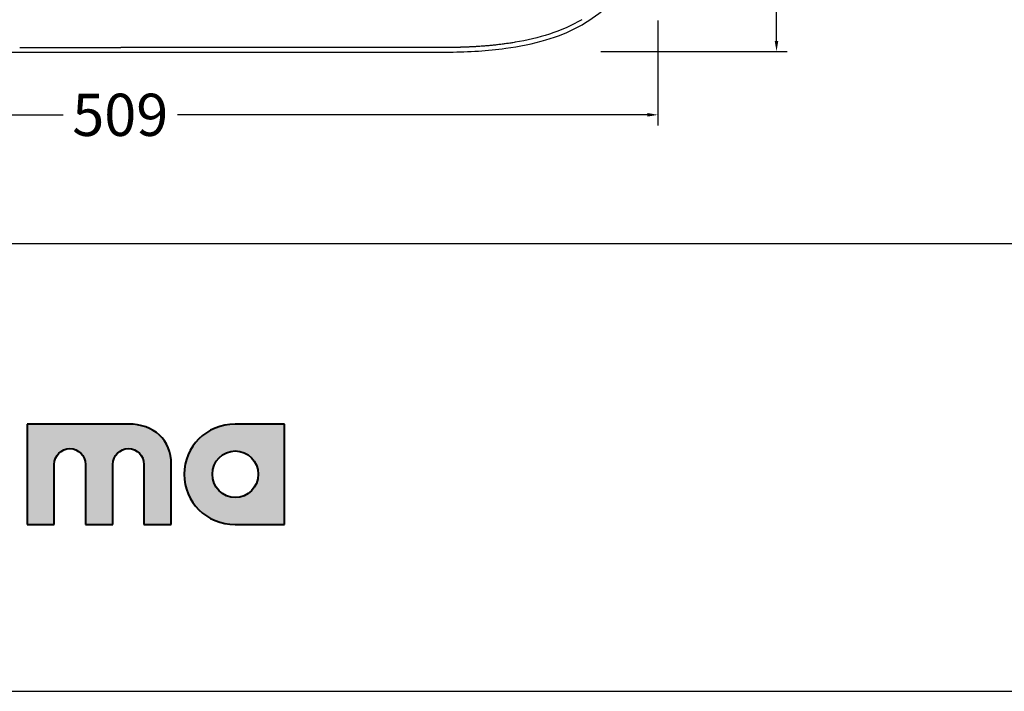
# Model space of a CAD drawing. Units: millimetres. Extents: x 5068 to 7323, y 12 to 1607.
# Drawn here: x 5450 to 5916, y 12 to 330 of the extents above; entities that cross this region are included whole.
import ezdxf

# ---------------------------------------------------------------- set-up
doc = ezdxf.new("R2010")
doc.units = ezdxf.units.MM
doc.header["$MEASUREMENT"] = 0
doc.layers.add('Crea2D$visibili$Linee_spesse', color=7, linetype='Continuous', lineweight=30, true_color=0x000000)
doc.layers.add('Crea2D$visibili$tangenti', color=7, linetype='Continuous', lineweight=18, true_color=0x000000)
doc.layers.add('Crea2D$visibili$Quote', color=7, linetype='Continuous', true_color=0x000000)
doc.layers.add('MODELLO PER DWG', color=7, linetype='Continuous', true_color=0x000000)
doc.styles.add('Arial', font='txt')
doc.dimstyles.new('Anika', dxfattribs={"dimscale": 10, "dimtxt": 2, "dimasz": 0.5, "dimexe": 0.5, "dimexo": 0.8, "dimgap": 0.5, "dimtad": 0, "dimtih": 1, "dimtoh": 1, "dimdec": 0, "dimzin": 1, "dimdsep": 46, "dimtxsty": 'Arial', "dimcen": 0.5, "dimadec": 0, "dimazin": 0, "dimtfac": 1, "dimtdec": 4, "dimtix": 1, "dimtmove": 1, "dimatfit": 3, "dimfxl": 0, "dimtolj": 1, "dimtzin": 1, "dimarcsym": 0})

# ---------------------------------------------------------------- blocks, each defined once
blk = doc.blocks.new('*D15')
at = {"layer": 'Crea2D$visibili$Quote', "color": 0, "lineweight": -2}
for p, q in [((5242.89, 352), (5242.89, 279.99)), ((5752.02, 329.57), (5752.02, 279.99)), ((5247.89, 284.99), (5470.37, 284.99)), ((5747.02, 284.99), (5524.55, 284.99))]:
    blk.add_line(p, q, dxfattribs=at)
at = {"layer": 'Crea2D$visibili$Quote', "color": 0}
for points in [[(5247.89, 285.83), (5247.89, 284.16), (5242.89, 284.99)], [(5747.02, 284.16), (5747.02, 285.83), (5752.02, 284.99)]]:
    blk.add_solid(points, dxfattribs=at)
at = {"layer": 'Defpoints', "color": 0}
for p in [(5242.89, 360), (5752.02, 337.57), (5752.02, 284.99)]:
    blk.add_point(p, dxfattribs=at)
at = {"layer": 'Crea2D$visibili$Quote', "color": 0, "insert": (5497.46, 284.99), "char_height": 20, "attachment_point": 5, "style": 'Arial'}
blk.add_mtext('\\A1;509', dxfattribs=at)
blk = doc.blocks.new('*D16')
at = {"layer": 'Crea2D$visibili$Quote', "color": 0, "lineweight": -2}
for p, q in [((5739.93, 766.79), (5813.13, 766.79)), ((5808.13, 761.79), (5808.13, 556.06)), ((5808.13, 319.91), (5808.13, 525.64)), ((5724.93, 314.91), (5813.13, 314.91))]:
    blk.add_line(p, q, dxfattribs=at)
at = {"layer": 'Crea2D$visibili$Quote', "color": 0}
for points in [[(5808.96, 761.79), (5807.29, 761.79), (5808.13, 766.79)], [(5807.29, 319.91), (5808.96, 319.91), (5808.13, 314.91)]]:
    blk.add_solid(points, dxfattribs=at)
at = {"layer": 'Defpoints', "color": 0}
for p in [(5731.93, 766.79), (5808.13, 766.79), (5716.93, 314.91)]:
    blk.add_point(p, dxfattribs=at)
at = {"layer": 'Crea2D$visibili$Quote', "color": 0, "insert": (5808.13, 540.85), "char_height": 20, "attachment_point": 5, "style": 'Arial'}
blk.add_mtext('\\A1;452', dxfattribs=at)

msp = doc.modelspace()

# ---------------------------------------------------------------- hatches: boundary and pattern name
at = {"layer": 'Crea2D$visibili$tangenti'}
msp.add_hatch(color=256, dxfattribs=at).paths.add_polyline_path([(5501.3, 138.62), (5501.87, 138.62), (5502.42, 138.6), (5502.97, 138.57), (5503.51, 138.54), (5504.05, 138.49), (5504.58, 138.43), (5505.11, 138.36), (5505.63, 138.28), (5506.14, 138.19), (5506.65, 138.09), (5507.15, 137.98), (5507.64, 137.86), (5508.13, 137.73), (5508.61, 137.59), (5509.08, 137.44), (5509.55, 137.29), (5510.01, 137.12), (5510.46, 136.94), (5510.9, 136.75), (5511.34, 136.55), (5511.77, 136.35), (5512.19, 136.13), (5512.61, 135.9), (5513.01, 135.67), (5513.41, 135.43), (5513.8, 135.17), (5514.18, 134.91), (5514.55, 134.64), (5514.92, 134.36), (5515.27, 134.07), (5515.62, 133.78), (5515.96, 133.47), (5516.29, 133.16), (5516.61, 132.83), (5516.92, 132.5), (5517.23, 132.16), (5517.52, 131.82), (5517.81, 131.46), (5518.08, 131.1), (5518.35, 130.72), (5518.6, 130.35), (5518.85, 129.96), (5519.09, 129.56), (5519.31, 129.16), (5519.53, 128.75), (5519.74, 128.33), (5519.93, 127.9), (5520.12, 127.47), (5520.29, 127.03), (5520.46, 126.58), (5520.61, 126.12), (5520.75, 125.66), (5520.89, 125.19), (5521.01, 124.71), (5521.12, 124.23), (5521.22, 123.74), (5521.31, 123.24), (5521.38, 122.73), (5521.45, 122.22), (5521.5, 121.7), (5521.54, 121.18), (5521.57, 120.65), (5521.59, 120.11), (5521.6, 119.57), (5521.6, 91.13), (5508.69, 91.13), (5508.69, 119.57), (5508.68, 119.76), (5508.68, 119.95), (5508.67, 120.14), (5508.65, 120.32), (5508.63, 120.51), (5508.6, 120.69), (5508.57, 120.88), (5508.54, 121.06), (5508.5, 121.24), (5508.46, 121.42), (5508.41, 121.59), (5508.36, 121.77), (5508.3, 121.94), (5508.24, 122.11), (5508.18, 122.28), (5508.11, 122.45), (5508.04, 122.62), (5507.96, 122.78), (5507.88, 122.94), (5507.8, 123.1), (5507.71, 123.26), (5507.62, 123.41), (5507.53, 123.57), (5507.43, 123.71), (5507.33, 123.86), (5507.22, 124.01), (5507.11, 124.15), (5507, 124.29), (5506.89, 124.43), (5506.77, 124.56), (5506.65, 124.69), (5506.53, 124.82), (5506.4, 124.94), (5506.27, 125.07), (5506.14, 125.18), (5506, 125.3), (5505.86, 125.41), (5505.72, 125.52), (5505.58, 125.63), (5505.43, 125.73), (5505.29, 125.83), (5505.13, 125.92), (5504.98, 126.02), (5504.83, 126.1), (5504.67, 126.19), (5504.51, 126.27), (5504.34, 126.35), (5504.18, 126.42), (5504.01, 126.49), (5503.84, 126.55), (5503.67, 126.61), (5503.5, 126.67), (5503.33, 126.72), (5503.15, 126.77), (5502.97, 126.82), (5502.79, 126.86), (5502.61, 126.89), (5502.43, 126.92), (5502.25, 126.95), (5502.06, 126.97), (5501.87, 126.99), (5501.68, 127), (5501.5, 127.01), (5501.3, 127.01), (5501.12, 127.01), (5500.93, 127), (5500.74, 126.99), (5500.56, 126.97), (5500.37, 126.95), (5500.19, 126.92), (5500.01, 126.89), (5499.83, 126.86), (5499.65, 126.82), (5499.48, 126.77), (5499.3, 126.72), (5499.13, 126.67), (5498.96, 126.61), (5498.79, 126.55), (5498.62, 126.49), (5498.45, 126.42), (5498.29, 126.35), (5498.13, 126.27), (5497.97, 126.19), (5497.81, 126.1), (5497.65, 126.02), (5497.5, 125.92), (5497.35, 125.83), (5497.2, 125.73), (5497.05, 125.63), (5496.91, 125.52), (5496.77, 125.41), (5496.63, 125.3), (5496.49, 125.18), (5496.36, 125.07), (5496.23, 124.94), (5496.1, 124.82), (5495.98, 124.69), (5495.86, 124.56), (5495.74, 124.43), (5495.62, 124.29), (5495.51, 124.15), (5495.4, 124.01), (5495.3, 123.86), (5495.2, 123.71), (5495.1, 123.57), (5495, 123.41), (5494.91, 123.26), (5494.82, 123.1), (5494.74, 122.94), (5494.66, 122.78), (5494.58, 122.62), (5494.51, 122.45), (5494.44, 122.28), (5494.38, 122.11), (5494.32, 121.94), (5494.26, 121.77), (5494.21, 121.59), (5494.16, 121.42), (5494.11, 121.24), (5494.07, 121.06), (5494.04, 120.88), (5494.01, 120.69), (5493.98, 120.51), (5493.96, 120.32), (5493.94, 120.14), (5493.93, 119.95), (5493.92, 119.76), (5493.92, 119.57), (5493.92, 91.13), (5481.01, 91.13), (5481.01, 119.57), (5481.01, 119.76), (5481, 119.95), (5480.99, 120.14), (5480.98, 120.32), (5480.95, 120.51), (5480.93, 120.69), (5480.9, 120.88), (5480.86, 121.06), (5480.82, 121.24), (5480.78, 121.42), (5480.73, 121.59), (5480.68, 121.77), (5480.63, 121.94), (5480.57, 122.11), (5480.5, 122.28), (5480.43, 122.45), (5480.36, 122.62), (5480.29, 122.78), (5480.21, 122.94), (5480.12, 123.1), (5480.04, 123.26), (5479.95, 123.41), (5479.85, 123.57), (5479.75, 123.71), (5479.65, 123.86), (5479.55, 124.01), (5479.44, 124.15), (5479.33, 124.29), (5479.21, 124.43), (5479.1, 124.56), (5478.98, 124.69), (5478.85, 124.82), (5478.73, 124.94), (5478.6, 125.07), (5478.46, 125.18), (5478.33, 125.3), (5478.19, 125.41), (5478.05, 125.52), (5477.91, 125.63), (5477.76, 125.73), (5477.61, 125.83), (5477.46, 125.92), (5477.31, 126.02), (5477.15, 126.1), (5476.99, 126.19), (5476.83, 126.27), (5476.67, 126.35), (5476.51, 126.42), (5476.34, 126.49), (5476.17, 126.55), (5476, 126.61), (5475.83, 126.67), (5475.65, 126.72), (5475.48, 126.77), (5475.3, 126.82), (5475.12, 126.86), (5474.94, 126.89), (5474.76, 126.92), (5474.57, 126.95), (5474.39, 126.97), (5474.2, 126.99), (5474.01, 127), (5473.82, 127.01), (5473.63, 127.01), (5473.44, 127.01), (5473.26, 127), (5473.07, 126.99), (5472.88, 126.97), (5472.7, 126.95), (5472.52, 126.92), (5472.34, 126.89), (5472.16, 126.86), (5471.98, 126.82), (5471.8, 126.77), (5471.63, 126.72), (5471.45, 126.67), (5471.28, 126.61), (5471.11, 126.55), (5470.94, 126.49), (5470.78, 126.42), (5470.61, 126.35), (5470.45, 126.27), (5470.29, 126.19), (5470.13, 126.1), (5469.98, 126.02), (5469.83, 125.92), (5469.67, 125.83), (5469.53, 125.73), (5469.38, 125.63), (5469.24, 125.52), (5469.09, 125.41), (5468.96, 125.3), (5468.82, 125.18), (5468.69, 125.07), (5468.56, 124.94), (5468.43, 124.82), (5468.31, 124.69), (5468.18, 124.56), (5468.07, 124.43), (5467.95, 124.29), (5467.84, 124.15), (5467.73, 124.01), (5467.62, 123.86), (5467.52, 123.71), (5467.42, 123.57), (5467.33, 123.41), (5467.24, 123.26), (5467.15, 123.1), (5467.07, 122.94), (5466.99, 122.78), (5466.91, 122.62), (5466.84, 122.45), (5466.77, 122.28), (5466.7, 122.11), (5466.64, 121.94), (5466.58, 121.77), (5466.53, 121.59), (5466.48, 121.42), (5466.44, 121.24), (5466.4, 121.06), (5466.37, 120.88), (5466.33, 120.69), (5466.31, 120.51), (5466.29, 120.32), (5466.27, 120.14), (5466.26, 119.95), (5466.25, 119.76), (5466.25, 119.57), (5466.25, 91.13), (5453.34, 91.13), (5453.34, 138.62)], flags=0)
h = msp.add_hatch(color=256, dxfattribs=at)
h.paths.add_polyline_path([(5551.85, 138.62), (5575.24, 138.62), (5575.24, 91.13), (5551.85, 91.13), (5551.21, 91.13), (5550.59, 91.16), (5549.96, 91.19), (5549.35, 91.25), (5548.73, 91.32), (5548.13, 91.4), (5547.52, 91.5), (5546.93, 91.61), (5546.33, 91.73), (5545.75, 91.87), (5545.17, 92.03), (5544.6, 92.19), (5544.03, 92.37), (5543.47, 92.57), (5542.91, 92.77), (5542.37, 92.99), (5541.83, 93.22), (5541.29, 93.47), (5540.77, 93.72), (5540.25, 93.99), (5539.74, 94.27), (5539.24, 94.56), (5538.75, 94.87), (5538.26, 95.18), (5537.78, 95.51), (5537.31, 95.84), (5536.86, 96.19), (5536.4, 96.55), (5535.96, 96.92), (5535.53, 97.3), (5535.11, 97.68), (5534.7, 98.08), (5534.29, 98.49), (5533.9, 98.91), (5533.52, 99.33), (5533.15, 99.77), (5532.78, 100.21), (5532.43, 100.67), (5532.09, 101.13), (5531.77, 101.6), (5531.45, 102.07), (5531.14, 102.56), (5530.85, 103.05), (5530.57, 103.56), (5530.3, 104.06), (5530.04, 104.58), (5529.79, 105.1), (5529.56, 105.63), (5529.34, 106.17), (5529.13, 106.71), (5528.94, 107.26), (5528.76, 107.81), (5528.59, 108.37), (5528.44, 108.94), (5528.3, 109.51), (5528.17, 110.09), (5528.06, 110.67), (5527.96, 111.26), (5527.88, 111.85), (5527.81, 112.45), (5527.76, 113.05), (5527.72, 113.65), (5527.7, 114.26), (5527.69, 114.87), (5527.7, 115.49), (5527.72, 116.09), (5527.76, 116.7), (5527.81, 117.3), (5527.88, 117.9), (5527.96, 118.49), (5528.06, 119.08), (5528.17, 119.66), (5528.3, 120.23), (5528.44, 120.81), (5528.59, 121.37), (5528.76, 121.93), (5528.94, 122.49), (5529.13, 123.04), (5529.34, 123.58), (5529.56, 124.12), (5529.79, 124.64), (5530.04, 125.17), (5530.3, 125.68), (5530.57, 126.19), (5530.85, 126.69), (5531.14, 127.19), (5531.45, 127.67), (5531.77, 128.15), (5532.09, 128.62), (5532.43, 129.08), (5532.78, 129.53), (5533.15, 129.98), (5533.52, 130.41), (5533.9, 130.84), (5534.29, 131.26), (5534.7, 131.66), (5535.11, 132.06), (5535.53, 132.45), (5535.96, 132.83), (5536.4, 133.2), (5536.86, 133.55), (5537.31, 133.9), (5537.78, 134.24), (5538.26, 134.56), (5538.75, 134.88), (5539.24, 135.18), (5539.74, 135.47), (5540.25, 135.75), (5540.77, 136.02), (5541.29, 136.28), (5541.83, 136.52), (5542.37, 136.75), (5542.91, 136.97), (5543.47, 137.18), (5544.03, 137.37), (5544.6, 137.55), (5545.17, 137.72), (5545.75, 137.87), (5546.33, 138.01), (5546.93, 138.14), (5547.52, 138.25), (5548.13, 138.35), (5548.73, 138.43), (5549.35, 138.5), (5549.96, 138.55), (5550.59, 138.59), (5551.21, 138.61)], flags=0)
h.paths.add_polyline_path([(5551.9, 103.83), (5551.62, 103.83), (5551.35, 103.84), (5551.07, 103.86), (5550.8, 103.88), (5550.53, 103.92), (5550.26, 103.95), (5549.99, 104), (5549.73, 104.05), (5549.47, 104.11), (5549.21, 104.18), (5548.95, 104.25), (5548.69, 104.33), (5548.44, 104.41), (5548.19, 104.5), (5547.95, 104.6), (5547.7, 104.7), (5547.46, 104.81), (5547.22, 104.93), (5546.99, 105.05), (5546.75, 105.17), (5546.53, 105.3), (5546.3, 105.44), (5546.08, 105.58), (5545.86, 105.73), (5545.65, 105.88), (5545.44, 106.04), (5545.23, 106.2), (5545.03, 106.37), (5544.83, 106.54), (5544.63, 106.72), (5544.44, 106.9), (5544.25, 107.08), (5544.07, 107.27), (5543.89, 107.47), (5543.72, 107.67), (5543.55, 107.87), (5543.39, 108.08), (5543.23, 108.29), (5543.07, 108.5), (5542.92, 108.72), (5542.78, 108.94), (5542.64, 109.17), (5542.51, 109.4), (5542.38, 109.63), (5542.26, 109.87), (5542.14, 110.11), (5542.03, 110.35), (5541.92, 110.6), (5541.82, 110.85), (5541.72, 111.1), (5541.63, 111.35), (5541.55, 111.61), (5541.48, 111.87), (5541.4, 112.13), (5541.34, 112.4), (5541.28, 112.66), (5541.23, 112.93), (5541.19, 113.2), (5541.15, 113.48), (5541.12, 113.75), (5541.09, 114.03), (5541.07, 114.31), (5541.06, 114.59), (5541.06, 114.87), (5541.06, 115.16), (5541.07, 115.44), (5541.09, 115.72), (5541.12, 116), (5541.15, 116.28), (5541.19, 116.55), (5541.23, 116.83), (5541.28, 117.1), (5541.34, 117.36), (5541.4, 117.63), (5541.48, 117.89), (5541.55, 118.15), (5541.63, 118.41), (5541.72, 118.67), (5541.82, 118.92), (5541.92, 119.17), (5542.03, 119.42), (5542.14, 119.66), (5542.26, 119.9), (5542.38, 120.13), (5542.51, 120.37), (5542.64, 120.6), (5542.78, 120.82), (5542.92, 121.05), (5543.07, 121.26), (5543.23, 121.48), (5543.39, 121.69), (5543.55, 121.9), (5543.72, 122.1), (5543.89, 122.3), (5544.07, 122.49), (5544.25, 122.68), (5544.44, 122.87), (5544.63, 123.05), (5544.83, 123.22), (5545.03, 123.39), (5545.23, 123.56), (5545.44, 123.72), (5545.65, 123.88), (5545.86, 124.03), (5546.08, 124.18), (5546.3, 124.32), (5546.53, 124.45), (5546.75, 124.59), (5546.99, 124.71), (5547.22, 124.83), (5547.46, 124.94), (5547.7, 125.05), (5547.95, 125.15), (5548.19, 125.25), (5548.44, 125.34), (5548.69, 125.42), (5548.95, 125.5), (5549.21, 125.57), (5549.47, 125.64), (5549.73, 125.7), (5549.99, 125.75), (5550.26, 125.79), (5550.53, 125.83), (5550.8, 125.86), (5551.07, 125.89), (5551.35, 125.91), (5551.62, 125.92), (5551.9, 125.92), (5552.18, 125.92), (5552.46, 125.91), (5552.73, 125.89), (5553.01, 125.86), (5553.28, 125.83), (5553.55, 125.79), (5553.82, 125.75), (5554.09, 125.7), (5554.35, 125.64), (5554.61, 125.57), (5554.87, 125.5), (5555.12, 125.42), (5555.38, 125.34), (5555.63, 125.25), (5555.88, 125.15), (5556.12, 125.05), (5556.36, 124.94), (5556.6, 124.83), (5556.84, 124.71), (5557.07, 124.59), (5557.3, 124.45), (5557.52, 124.32), (5557.75, 124.18), (5557.96, 124.03), (5558.18, 123.88), (5558.39, 123.72), (5558.6, 123.56), (5558.8, 123.39), (5559, 123.22), (5559.19, 123.05), (5559.38, 122.87), (5559.57, 122.68), (5559.75, 122.49), (5559.93, 122.3), (5560.1, 122.1), (5560.27, 121.9), (5560.43, 121.69), (5560.59, 121.48), (5560.74, 121.26), (5560.89, 121.05), (5561.04, 120.82), (5561.17, 120.6), (5561.31, 120.37), (5561.44, 120.13), (5561.56, 119.9), (5561.67, 119.66), (5561.79, 119.42), (5561.89, 119.17), (5561.99, 118.92), (5562.09, 118.67), (5562.17, 118.41), (5562.26, 118.15), (5562.33, 117.89), (5562.4, 117.63), (5562.47, 117.36), (5562.52, 117.1), (5562.57, 116.83), (5562.62, 116.55), (5562.66, 116.28), (5562.69, 116), (5562.71, 115.72), (5562.73, 115.44), (5562.74, 115.16), (5562.74, 114.87), (5562.74, 114.59), (5562.73, 114.31), (5562.71, 114.03), (5562.69, 113.75), (5562.66, 113.48), (5562.62, 113.2), (5562.57, 112.93), (5562.52, 112.66), (5562.47, 112.4), (5562.4, 112.13), (5562.33, 111.87), (5562.26, 111.61), (5562.17, 111.35), (5562.09, 111.1), (5561.99, 110.85), (5561.89, 110.6), (5561.79, 110.35), (5561.67, 110.11), (5561.56, 109.87), (5561.44, 109.63), (5561.31, 109.4), (5561.17, 109.17), (5561.04, 108.94), (5560.89, 108.72), (5560.74, 108.5), (5560.59, 108.29), (5560.43, 108.08), (5560.27, 107.87), (5560.1, 107.67), (5559.93, 107.47), (5559.75, 107.27), (5559.57, 107.08), (5559.38, 106.9), (5559.19, 106.72), (5559, 106.54), (5558.8, 106.37), (5558.6, 106.2), (5558.39, 106.04), (5558.18, 105.88), (5557.96, 105.73), (5557.75, 105.58), (5557.52, 105.44), (5557.3, 105.3), (5557.07, 105.17), (5556.84, 105.05), (5556.6, 104.93), (5556.36, 104.81), (5556.12, 104.7), (5555.88, 104.6), (5555.63, 104.5), (5555.38, 104.41), (5555.12, 104.33), (5554.87, 104.25), (5554.61, 104.18), (5554.35, 104.11), (5554.09, 104.05), (5553.82, 104), (5553.55, 103.95), (5553.28, 103.92), (5553.01, 103.88), (5552.73, 103.86), (5552.46, 103.84), (5552.18, 103.83)], flags=0)

# ---------------------------------------------------------------- linework, layer by layer
at = {"layer": 'Crea2D$visibili$Linee_spesse'}
msp.add_open_spline([(5499.89, 314.66), (5541.67, 314.66), (5586.69, 314.66), (5633.18, 314.66), (5639.37, 314.66), (5643.55, 314.66), (5648.19, 314.66), (5655.93, 314.66), (5666.76, 315.03), (5682.1, 316.49), (5698.25, 319.66), (5714.28, 325.93), (5725.15, 333.39), (5732.22, 340.61), (5737.81, 347.96), (5743.18, 358.06), (5747.64, 371.47), (5750.58, 387.17), (5751.83, 402.54), (5752.06, 414.46), (5752.02, 421.19), (5752.03, 429.62), (5752.02, 446.49), (5752.03, 483.54), (5752.03, 566.78), (5752.03, 639.81), (5752.03, 691.79)], degree=3, knots=[0, 0, 0, 0, 125.321445, 135.069271, 139.476834, 143.886756, 147.601664, 153.404207, 167.104408, 180.103703, 199.615039, 216.344379, 231.452302, 238.895407, 246.563926, 259.113265, 273.052992, 288.849239, 306.95862, 319.264578, 324.598539, 327.153292, 344.559083, 375.191452, 438.32159, 594.272492, 594.272492, 594.272492, 594.272492], dxfattribs=at)
for points, degree in [([(5715.94, 330), (5711.14, 327.15), (5705.98, 324.93), (5700.67, 323.2)], 3), ([(5700.67, 323.2), (5695.36, 321.47), (5689.9, 320.22), (5684.39, 319.29)], 3), ([(5360.35, 314.66), (5406.87, 314.66), (5453.38, 314.66), (5499.89, 314.66)], 3), ([(5449.85, 316.79), (5449.88, 316.79), (5449.9, 316.79)], 2), ([(5449.9, 316.79), (5459.91, 316.79), (5469.92, 316.79), (5479.97, 316.79)], 3), ([(5479.97, 316.79), (5485.9, 316.79), (5491.85, 316.79), (5497.76, 316.79)], 3), ([(5502.03, 316.8), (5499.89, 316.8), (5497.76, 316.8)], 2), ([(5519.82, 316.79), (5513.88, 316.79), (5507.94, 316.79), (5502.03, 316.79)], 3), ([(5549.89, 316.79), (5539.88, 316.79), (5529.86, 316.79), (5519.82, 316.79)], 3), ([(5549.93, 316.79), (5549.91, 316.79), (5549.89, 316.79)], 2), ([(5579.96, 316.79), (5569.93, 316.79), (5559.93, 316.79), (5549.93, 316.79)], 3), ([(5609.95, 316.79), (5600.09, 316.79), (5590.01, 316.79), (5579.96, 316.79)], 3), ([(5617.5, 316.79), (5614.84, 316.79), (5612.4, 316.79), (5609.95, 316.79)], 3), ([(5625.88, 316.79), (5623.06, 316.79), (5620.16, 316.79), (5617.5, 316.79)], 3), ([(5634.25, 316.79), (5631.45, 316.79), (5628.7, 316.79), (5625.88, 316.79)], 3)]:
    msp.add_open_spline(points, degree=degree, dxfattribs=at)
for points, weights in [([(5667.76, 317.37), (5663.58, 317.08), (5659.39, 316.95)], [1, 0.999836009003, 1]), ([(5684.39, 319.29), (5676.12, 317.93), (5667.76, 317.37)], [1, 0.998815341744, 1]), ([(5651.01, 316.8), (5642.63, 316.79), (5634.25, 316.79)], [1, 0.999999740426, 1]), ([(5659.39, 316.95), (5655.2, 316.81), (5651.01, 316.8)], [1, 0.999875288418, 1])]:
    msp.add_rational_spline(points, weights, degree=2, dxfattribs=at)
at = {"layer": 'Crea2D$visibili$tangenti', "color": 178, "lineweight": 40, "true_color": 0x010103}
for p, q in [((5501.3, 138.62), (5453.34, 138.62)), ((5453.34, 138.62), (5453.34, 91.13)), ((5575.24, 138.62), (5551.85, 138.62)), ((5575.24, 91.13), (5575.24, 138.62)), ((5466.25, 91.13), (5466.25, 119.57)), ((5481.01, 119.57), (5481.01, 91.13)), ((5493.92, 91.13), (5493.92, 119.57)), ((5508.69, 119.57), (5508.69, 91.13)), ((5521.6, 91.13), (5521.6, 119.57)), ((5453.34, 91.13), (5466.25, 91.13)), ((5481.01, 91.13), (5493.92, 91.13)), ((5508.69, 91.13), (5521.6, 91.13)), ((5551.85, 91.13), (5575.24, 91.13))]:
    msp.add_line(p, q, dxfattribs=at)
for points in [[(5521.6, 119.57), (5521.6, 131.24), (5513.33, 138.62), (5501.3, 138.62)], [(5551.85, 138.62), (5538.32, 138.62), (5527.69, 127.98), (5527.69, 114.87)], [(5466.25, 119.57), (5466.25, 123.65), (5469.6, 127.01), (5473.63, 127.01)], [(5473.63, 127.01), (5477.71, 127.01), (5481.01, 123.65), (5481.01, 119.57)], [(5493.92, 119.57), (5493.92, 123.65), (5497.28, 127.01), (5501.3, 127.01)], [(5501.3, 127.01), (5505.39, 127.01), (5508.69, 123.65), (5508.69, 119.57)], [(5541.06, 114.87), (5541.06, 120.96), (5545.96, 125.92), (5551.9, 125.92)], [(5551.9, 125.92), (5557.89, 125.92), (5562.74, 120.96), (5562.74, 114.87)], [(5527.69, 114.87), (5527.69, 101.76), (5538.32, 91.13), (5551.85, 91.13)], [(5551.9, 103.83), (5545.96, 103.83), (5541.06, 108.83), (5541.06, 114.87)], [(5562.74, 114.87), (5562.74, 108.83), (5557.89, 103.83), (5551.9, 103.83)]]:
    msp.add_open_spline(points, degree=3, dxfattribs=at)
at = {"layer": 'MODELLO PER DWG'}
msp.add_lwpolyline([(5068.28, 1606.54), (5068.28, 12.19), (7323.14, 12.19), (7323.14, 1606.54)], close=True, dxfattribs=at)
msp.add_lwpolyline([(5068.28, 1606.54), (5068.28, 12.19), (7323.14, 12.19), (7323.14, 1606.54)], close=True, dxfattribs=at)
msp.add_lwpolyline([(5068.28, 224.07), (7323.14, 224.07)], dxfattribs=at)

# ---------------------------------------------------------------- dimensions: what is measured, and where the dimension line sits
at = {"layer": 'Crea2D$visibili$Quote'}
dim = msp.add_linear_dim(base=(5808.13, 766.79), p1=(5716.93, 314.91), p2=(5731.93, 766.79), angle=90, dimstyle='Anika', dxfattribs=at)
dim.commit()
dim.dimension.update_dxf_attribs({"geometry": '*D16', "text_midpoint": (5808.13, 540.85)})
dim = msp.add_linear_dim(base=(5752.02, 284.99), p1=(5242.89, 360), p2=(5752.02, 337.57), dimstyle='Anika', dxfattribs=at)
dim.commit()
dim.dimension.update_dxf_attribs({"geometry": '*D15', "text_midpoint": (5497.46, 284.99)})

doc.saveas('drawing.dxf')
